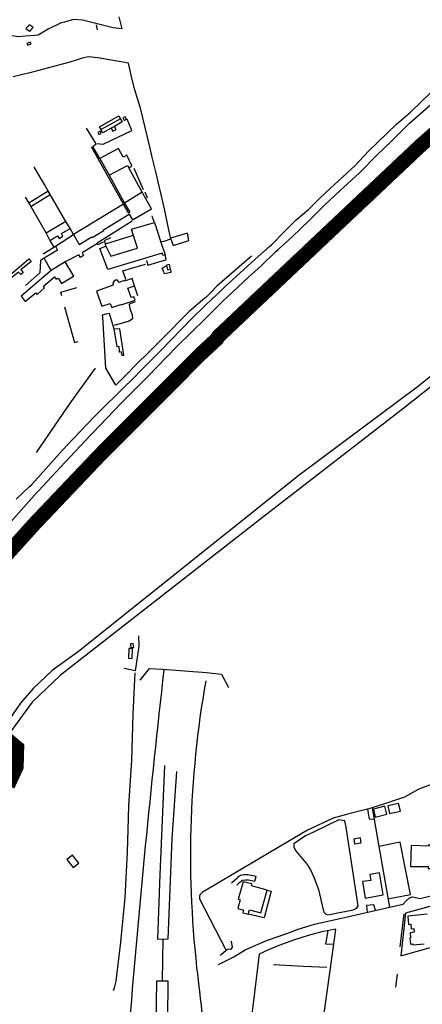
# Model space of a CAD drawing. Extents: x 415471 to 424942, y 4121520 to 4128239.
# Drawn here: x 423213 to 423490, y 4126011 to 4126689 of the extents above; entities that cross this region are included whole.
import ezdxf

# ---------------------------------------------------------------- set-up
doc = ezdxf.new("R2010")
doc.units = 0
doc.header["$LTSCALE"] = 150
doc.header["$MEASUREMENT"] = 0
doc.layers.add('BASE-CIUDAD', color=252, linetype='CONTINUOUS')
doc.layers.add('URBANO5', color=30, linetype='CONTINUOUS')

msp = doc.modelspace()

# ---------------------------------------------------------------- linework, layer by layer
at = {"layer": 'BASE-CIUDAD', "flags": 128}
for points in [[(423946.32, 4126858.54), (423951.98, 4126847.97), (423962.61, 4126828.5), (423954.04, 4126819.82), (423934.47, 4126802.28), (423911.82, 4126782.05), (423869.9, 4126750.13), (423832.17, 4126721.74), (423782.39, 4126678.58), (423716.66, 4126619.5), (423694.65, 4126596.8), (423639.29, 4126551.93), (423583.33, 4126513.25), (423547.95, 4126485.92), (423487.39, 4126436.88), (423405.15, 4126375.6), (423253.33, 4126254.11), (423235.15, 4126240.82), (423222.23, 4126228.7), (423213.33, 4126218.41), (423203.58, 4126204.44)], [(423913.36, 4126776.04), (423825.41, 4126708.64), (423811.2, 4126696.25), (423784.09, 4126672.29), (423720.5, 4126613.69), (423700.24, 4126593.07), (423670.68, 4126568.72), (423612.52, 4126525.4), (423585.36, 4126507.38), (423478.43, 4126422.72), (423377.98, 4126344.82), (423240.81, 4126237.73), (423221.31, 4126219.11), (423205.75, 4126197.64)], [(423295.62, 4126234.31), (423302.21, 4126242.41), (423311.01, 4126241.87), (423326.19, 4126240.67), (423341.37, 4126239.47), (423351.78, 4126238.43), (423356.57, 4126229.3)], [(423311.01, 4126241.87), (423326.19, 4126240.67), (423341.37, 4126239.47)]]:
    msp.add_lwpolyline(points, dxfattribs=at)
at = {"layer": 'BASE-CIUDAD'}
for points in [[(423281.03, 4126691.36), (423283.2, 4126683.27), (423277.07, 4126683.76), (423266.19, 4126686.52), (423255.94, 4126689.12), (423249.74, 4126689.51), (423243.67, 4126687.88), (423241.4, 4126687.27), (423232.46, 4126683.06), (423225.52, 4126678.81), (423223.24, 4126678.62), (423216.49, 4126678.06), (423211.97, 4126677.68), (423211.69, 4126677.73), (423190.23, 4126681.39), (423186.49, 4126682.03)], [(423221.99, 4126683.99), (423219.42, 4126686.03), (423217.06, 4126683.33), (423219.37, 4126681.73), (423219.77, 4126681.45), (423221.24, 4126683.13), (423221.99, 4126683.99)], [(423265.38, 4126685.98), (423265.88, 4126683.67), (423266.16, 4126682.41)], [(423220.59, 4126672.91), (423220.04, 4126674.09), (423217.64, 4126673.04), (423218.29, 4126671.82), (423220.59, 4126672.91)], [(423316.82, 4126538.12), (423314.78, 4126547.81), (423312.41, 4126559.01), (423306.47, 4126584.59), (423304.05, 4126594.69), (423302.34, 4126601.82), (423295.98, 4126628.5), (423293.5, 4126636.45), (423292.77, 4126638.77), (423291.8, 4126641.87), (423289.62, 4126651.13), (423287.63, 4126659.59), (423282.71, 4126660.43), (423269.11, 4126662.76), (423268.31, 4126662.85), (423260.22, 4126663.77), (423255.81, 4126662.88), (423251.63, 4126661.56), (423247.24, 4126660.19), (423219.73, 4126652.94), (423208.37, 4126649.99)], [(423210.43, 4126359.11), (423219.49, 4126367.69), (423221.04, 4126369.17), (423242.23, 4126392.78), (423249.83, 4126400.76), (423258.77, 4126410.14), (423264.82, 4126416.49), (423286.15, 4126437.51), (423288.77, 4126440.16), (423299.24, 4126450.77), (423305.39, 4126456.99), (423309.41, 4126461.06), (423332.07, 4126484.22), (423346.29, 4126497.91), (423346.5, 4126498.12), (423350.8, 4126502.25), (423354.55, 4126505.86), (423377.03, 4126526.18), (423384.87, 4126533.21), (423386.2, 4126534.41), (423395.53, 4126544.06), (423403.22, 4126551.48), (423411.91, 4126558.97), (423419.03, 4126566.02), (423427.04, 4126573.6), (423432.1, 4126578.16), (423435.1, 4126580.88), (423443.58, 4126588.66), (423453, 4126598.79), (423472.35, 4126617.52), (423481.81, 4126625.76), (423489.74, 4126633.25), (423498.73, 4126641.76)], [(423206.84, 4126343.69), (423224.43, 4126363.41), (423225.73, 4126364.87), (423244.12, 4126384.56), (423261.79, 4126403.31), (423262.96, 4126404.56), (423282.71, 4126425.28), (423293.13, 4126435.67), (423300.86, 4126443.36), (423320.99, 4126464.35), (423340.83, 4126483.57), (423353.08, 4126495.83), (423355.54, 4126498.29), (423370.26, 4126512), (423379.15, 4126519.9), (423389.04, 4126529.41), (423390.79, 4126531.02), (423400.68, 4126540.14), (423411.86, 4126550.96), (423422.77, 4126561.68), (423433.72, 4126571.97), (423435.68, 4126573.78), (423446.99, 4126584.19), (423458.79, 4126596.13), (423468.88, 4126605.86), (423481.32, 4126618.09), (423495.89, 4126631)], [(423266.15, 4126604.2), (423270.22, 4126603.73), (423290.07, 4126613.14), (423286.84, 4126620.9)], [(423268.83, 4126613.71), (423267.81, 4126615.52), (423281.07, 4126623.15), (423282.2, 4126621.16), (423268.83, 4126613.71)], [(423282.21, 4126621.15), (423283.38, 4126619.02), (423278, 4126615.93), (423278, 4126615.92)], [(423286.21, 4126620.81), (423285.29, 4126622.5), (423283.86, 4126621.73), (423284.76, 4126620.02), (423286.21, 4126620.81)], [(423268.05, 4126593.86), (423263.15, 4126602.1), (423265.51, 4126603.86), (423258.74, 4126614.72)], [(423268.88, 4126611.04), (423268.14, 4126612.54), (423266.51, 4126611.74), (423267.24, 4126610.24), (423268.88, 4126611.04)], [(423275.93, 4126614.81), (423275.86, 4126614.77), (423270.04, 4126611.53), (423268.86, 4126613.65)], [(423277.17, 4126612.77), (423279.18, 4126613.82), (423278, 4126615.93), (423277.98, 4126615.96), (423275.85, 4126614.8), (423275.86, 4126614.77), (423277.02, 4126612.68)], [(423279.18, 4126613.82), (423278, 4126615.93), (423277.98, 4126615.96), (423275.85, 4126614.8), (423275.86, 4126614.77), (423277.02, 4126612.68), (423279.18, 4126613.82)], [(423284.22, 4126562.26), (423262.11, 4126601.95)], [(423290.02, 4126588.65), (423286.52, 4126596.18), (423284.07, 4126594.82), (423284.01, 4126594.79), (423280.83, 4126600.73), (423268.05, 4126593.86), (423274.34, 4126582.23), (423286.93, 4126589.03), (423287.9, 4126587.38), (423290.02, 4126588.65)], [(423244.64, 4126550.43), (423233.75, 4126569.02), (423232.49, 4126571.19), (423229.75, 4126575.86), (423227.79, 4126579.22), (423222.86, 4126587.66), (423222.63, 4126588.05)], [(423297.17, 4126570.65), (423287.9, 4126587.38)], [(423291.38, 4126587.07), (423297.83, 4126572.47)], [(423274.34, 4126582.23), (423284.87, 4126563.06)], [(423233.82, 4126569.07), (423232.56, 4126571.23), (423232.49, 4126571.19), (423219.11, 4126563.04), (423220.52, 4126560.74), (423233.75, 4126569.02), (423233.82, 4126569.07)], [(423303.45, 4126559.1), (423298.57, 4126568.09), (423297.17, 4126570.65), (423284.87, 4126563.06), (423288.72, 4126556.73), (423287.89, 4126556.23), (423284.22, 4126562.26), (423249.89, 4126541.45), (423253.71, 4126534.58), (423262.34, 4126539.9), (423262.73, 4126539.38), (423270.72, 4126544.11), (423270.49, 4126544.68), (423288.12, 4126555.43), (423290.42, 4126551.63), (423303.45, 4126559.1)], [(423298.92, 4126570.76), (423300.45, 4126566.76)], [(423216.6, 4126567.13), (423219.11, 4126563.04)], [(423220.52, 4126560.74), (423230.97, 4126542.27)], [(423247.47, 4126545.62), (423244.64, 4126550.43), (423230.97, 4126542.27), (423233.6, 4126537.39), (423238.78, 4126540.48), (423239.93, 4126538.77), (423242.54, 4126540.29), (423241.46, 4126542.03), (423247.47, 4126545.62)], [(423266.08, 4126535.77), (423290.23, 4126550.94)], [(423305.68, 4126549.69), (423304.3, 4126553.48), (423304.03, 4126554.23)], [(423233.6, 4126537.39), (423236.38, 4126532.72), (423237.33, 4126533.33), (423249.89, 4126541.45), (423247.47, 4126545.62)], [(423313.02, 4126527.5), (423311.38, 4126527.03), (423310.89, 4126528.54), (423277.98, 4126518.74), (423273.4, 4126517.42), (423267.91, 4126531.79), (423272.17, 4126533.44), (423275.48, 4126526.51), (423293.99, 4126532.07), (423289.82, 4126545.08), (423305.68, 4126549.69), (423310.02, 4126536.11), (423313.02, 4126527.5)], [(423275.27, 4126539.13), (423270.9, 4126537.04), (423271.94, 4126535.09)], [(423272.17, 4126533.44), (423271.94, 4126535.09), (423291.1, 4126541.06)], [(423316.82, 4126538.12), (423315.22, 4126537.65), (423312.81, 4126536.93), (423310.97, 4126536.39), (423310.02, 4126536.11)], [(423329.34, 4126537.25), (423328.4, 4126542.36), (423316.7, 4126538.97), (423318.54, 4126533.83), (423329.34, 4126537.25)], [(423237.3, 4126533.38), (423237.33, 4126533.33), (423238.84, 4126530.62), (423229.58, 4126525.01), (423227.16, 4126523.56), (423226.71, 4126514.92), (423216.66, 4126506.34)], [(423228.96, 4126528.05), (423236.38, 4126532.72)], [(423270.25, 4126536.13), (423267.91, 4126534.94), (423266.56, 4126534.26), (423266.25, 4126535.14), (423255.8, 4126528.71), (423256.82, 4126526.97), (423254.7, 4126525.68), (423253.55, 4126527.4), (423244.08, 4126522.61)], [(423204.27, 4126512.08), (423219.14, 4126524.66), (423220.59, 4126522.93), (423213.64, 4126517.03), (423215.25, 4126515.21), (423213.55, 4126513.76), (423211.86, 4126515.54), (423205.71, 4126510.36), (423204.27, 4126512.08)], [(423234.34, 4126516.52), (423229.58, 4126525.01)], [(423372.29, 4126526.58), (423348.61, 4126505.76), (423348.18, 4126505.39), (423344.61, 4126501.76), (423340.95, 4126498.05), (423340.28, 4126497.48), (423329.46, 4126488.4), (423310.99, 4126469.61), (423300.82, 4126459.48), (423297.56, 4126456.25), (423297.2, 4126455.88), (423282.96, 4126441.55), (423279, 4126437.57), (423272.1, 4126449.38), (423270.1, 4126484.55), (423269.86, 4126486.03), (423272.33, 4126486.69), (423274.34, 4126487.22), (423277.68, 4126476.31)], [(423300.02, 4126523.52), (423300.29, 4126522.54), (423300.92, 4126520.24), (423301.07, 4126520.29), (423312.46, 4126523.7), (423312.76, 4126523.79), (423313.56, 4126524.03), (423313.44, 4126524.93), (423313.18, 4126526.95)], [(423249.99, 4126512.79), (423244.08, 4126522.61), (423234.34, 4126516.52), (423213.73, 4126498.9), (423216.45, 4126495.17), (423217.97, 4126496.43), (423220.76, 4126498.66), (423223.91, 4126501.28), (423224.71, 4126500.14), (423229.91, 4126504.62), (423229.08, 4126505.81), (423236.72, 4126512.17), (423237.95, 4126510.61), (423239.28, 4126511.41), (423241.47, 4126507.6), (423249.74, 4126512.66), (423249.99, 4126512.79)], [(423285.95, 4126510.41), (423285.65, 4126511.23), (423283.74, 4126516.47), (423289.09, 4126518), (423299.47, 4126520.95)], [(423316.66, 4126517.22), (423316.93, 4126515.25), (423312.47, 4126514.21), (423311.7, 4126516.19), (423310.94, 4126518.14), (423311.96, 4126518.82), (423313.41, 4126519.78)], [(423316.7, 4126517.6), (423315.96, 4126520.85), (423313.8, 4126520.31), (423314.47, 4126517.08), (423316.7, 4126517.6)], [(423292.28, 4126496.12), (423291.47, 4126498.56), (423289.53, 4126497.94), (423287.15, 4126504.37), (423291.76, 4126506.05), (423290.13, 4126511.06), (423284.87, 4126509.35), (423284.69, 4126509.66), (423281.17, 4126508.43), (423280.91, 4126509.06), (423280.13, 4126509.84), (423278.83, 4126509.93), (423277.53, 4126509.14), (423276.8, 4126507.97), (423277.17, 4126506.53), (423265.77, 4126502.48), (423269.33, 4126491.92), (423275.09, 4126493.97), (423276.14, 4126491.08), (423282.46, 4126493.12), (423282.55, 4126492.86), (423292.28, 4126496.12)], [(423241.8, 4126499.17), (423241.08, 4126501.61), (423252.19, 4126504.81)], [(423294.04, 4126499.24), (423291.76, 4126506.05)], [(423243.58, 4126491.5), (423250.46, 4126467.01), (423253, 4126467.58)], [(423292.34, 4126494.97), (423288.15, 4126493.41), (423288.72, 4126490.25), (423290.19, 4126486.24), (423290.37, 4126483.27), (423288.07, 4126481.79), (423277.74, 4126478.72)], [(423284.53, 4126458.26), (423281.69, 4126476.52), (423277.68, 4126476.17), (423279.68, 4126464.3), (423281, 4126464.4), (423281.35, 4126460.58), (423282.69, 4126460.66), (423283.08, 4126458.18), (423284.53, 4126458.26)], [(423224.24, 4126391.09), (423229.77, 4126399.23), (423237.21, 4126410.08), (423248.16, 4126426.06), (423265.06, 4126449.27)], [(423294.56, 4126264.79), (423294.83, 4126257.71), (423292.21, 4126240.76), (423284.7, 4126242.35)], [(423291.28, 4126256.84), (423290.98, 4126259.58), (423289.17, 4126259.35), (423289.37, 4126256.79), (423291.28, 4126256.84)], [(423290.14, 4126249.25), (423290.35, 4126256.17), (423287.83, 4126256.2), (423287.8, 4126249.36), (423290.14, 4126249.25)], [(423277.48, 4126020.3), (423277.95, 4126022.15), (423279.15, 4126026.86), (423282.52, 4126053.66), (423285.47, 4126084.42), (423287.06, 4126115.76), (423287.72, 4126139.31), (423287.96, 4126147.8), (423289.94, 4126178.84), (423290.84, 4126210.77), (423290.85, 4126211.03), (423292.21, 4126239.39)], [(423312.41, 4126175.37), (423309.18, 4126100.42), (423307.72, 4126055.81), (423314.96, 4126055.97), (423317.87, 4126124.93), (423320.93, 4126171.34)], [(423504.77, 4126165.46), (423498.18, 4126163.09), (423490.04, 4126160.17), (423487.17, 4126158.96), (423477.75, 4126153.74), (423466.74, 4126149.93), (423455.46, 4126146.21), (423452.17, 4126145.36), (423439.33, 4126142.05), (423437.75, 4126141.65), (423428.67, 4126139.06), (423410.86, 4126130.96), (423352.05, 4126096.01), (423347.32, 4126093.2), (423338.71, 4126088.08), (423337.05, 4126086.54), (423336.57, 4126085.36), (423336.61, 4126083.66), (423355.03, 4126048.06), (423351.5, 4126045.01), (423350.86, 4126044.45)], [(423452.17, 4126145.36), (423452.17, 4126145.36), (423453.34, 4126138.44), (423456.76, 4126138.74)], [(423455.46, 4126146.21), (423460.08, 4126119.6), (423467.33, 4126077.79), (423467.33, 4126077.79)], [(423465.67, 4126141.93), (423464.22, 4126147.36), (423456.42, 4126145.31), (423457.59, 4126139.83), (423465.67, 4126141.93)], [(423474.97, 4126143.93), (423473.7, 4126149.33), (423466.21, 4126147.58), (423467.5, 4126142.28), (423474.97, 4126143.93)], [(423445.82, 4126078.69), (423437.64, 4126132.92), (423436.99, 4126136.14), (423436.69, 4126137.21), (423432.63, 4126137.92), (423415.15, 4126129.47), (423409.6, 4126126.91), (423401.49, 4126121.4), (423401.5, 4126119.44), (423402.67, 4126116.85), (423410.72, 4126107.18), (423412.92, 4126103.52), (423415.34, 4126098.56), (423418.53, 4126089.94), (423421.72, 4126076.02), (423422.33, 4126074.17), (423423.57, 4126073.03), (423424.77, 4126072.59), (423428.38, 4126073.12), (423442.42, 4126076.09), (423443.96, 4126076.62), (423444.94, 4126077.37), (423445.82, 4126078.69)], [(423447.93, 4126122.25), (423447.54, 4126125.49), (423442.88, 4126124.75), (423443.4, 4126121.52), (423447.93, 4126122.25)], [(423466.32, 4126083.64), (423481.9, 4126086.46), (423474.7, 4126122.51), (423460.08, 4126119.6), (423460.08, 4126119.6)], [(423504.91, 4126104.56), (423505.51, 4126117.13), (423504.59, 4126117.14), (423504.65, 4126120.7), (423494.45, 4126121.09), (423494.5, 4126119.75), (423482.44, 4126120.29), (423482, 4126105.94), (423494.03, 4126105.79), (423494.02, 4126104.58), (423504.91, 4126104.56)], [(423253.47, 4126108.22), (423249.24, 4126113.68), (423245.27, 4126110.6), (423249.5, 4126105.16), (423253.47, 4126108.22)], [(423362.3, 4126092.88), (423364.29, 4126095), (423366.22, 4126096.32), (423368.18, 4126096.72), (423370.41, 4126096.64), (423374.78, 4126095.75), (423375.71, 4126098.85), (423369.89, 4126100.03), (423369.55, 4126100.1), (423367.1, 4126100.07), (423364.76, 4126099.55), (423362.74, 4126098.21), (423361.96, 4126097.45), (423358.73, 4126094.32)], [(423378.78, 4126073.99), (423383.21, 4126089.46), (423372.41, 4126092.62), (423372.66, 4126093.81), (423366.7, 4126095.39), (423363.32, 4126083.27), (423364.55, 4126082.95), (423362.99, 4126076.92), (423366.96, 4126075.68), (423366.52, 4126073.88), (423370.11, 4126072.9), (423370.98, 4126076.09), (423378.78, 4126073.99)], [(423463.06, 4126086.32), (423460.55, 4126101.4), (423453.97, 4126100.4), (423454.47, 4126096.3), (423448.8, 4126095.45), (423450.65, 4126084.02), (423463.06, 4126086.32)], [(423349.78, 4126038.29), (423360.21, 4126043.67), (423368.08, 4126048.39), (423382.31, 4126054.66), (423388.7, 4126056.96), (423392.92, 4126058.31), (423399.23, 4126060.59), (423404.53, 4126062.63), (423415.76, 4126066.02), (423441.55, 4126071.91), (423467.33, 4126077.79), (423476.9, 4126079.98), (423478.9, 4126082.29), (423481.28, 4126084.25), (423483.32, 4126084.98), (423488.57, 4126083.87), (423519.76, 4126091.71)], [(423383.21, 4126089.46), (423385.87, 4126088.76), (423381.19, 4126070.5), (423370.11, 4126072.9)], [(423457.82, 4126075.62), (423456.74, 4126079.47), (423451.66, 4126078.88), (423452.11, 4126074.32)], [(423507.03, 4126053.25), (423503.6, 4126078.95), (423502.16, 4126080.26), (423492.59, 4126077.57), (423478.47, 4126073.59), (423475.35, 4126044.18), (423507.03, 4126053.25)], [(423477.33, 4126073.3), (423474.51, 4126050.58)], [(423493.32, 4126073.02), (423479.96, 4126071.63), (423480.61, 4126065.88), (423482.01, 4126066.02), (423482.24, 4126062.97), (423484.1, 4126063.11), (423484.5, 4126060.68), (423481.61, 4126060.22), (423481.98, 4126056.7), (423481.33, 4126056.7), (423481.87, 4126052.43), (423483.39, 4126052.53), (423483.52, 4126051.93), (423491.32, 4126052.47)], [(423411.92, 4125928.98), (423413.29, 4125938.8), (423429.04, 4126052.27), (423430.47, 4126062.56), (423420.89, 4126060.86), (423411.46, 4126058.18), (423401.3, 4126055.14), (423393.8, 4126052.37), (423385.1, 4126048.76), (423377.66, 4126045.36), (423373.35, 4126009.54), (423371.91, 4125997.65), (423368.22, 4125967), (423364.64, 4125937.27), (423411.92, 4125928.98)], [(423424.92, 4126061.57), (423423.42, 4126052.56), (423429.04, 4126052.27), (423429.04, 4126052.27)], [(423311.03, 4126027), (423311.57, 4126055.89)], [(423358.51, 4126054.35), (423358.98, 4126050.01), (423357.92, 4126048.71), (423356.81, 4126048.8), (423355.66, 4126048.62), (423355.03, 4126048.06)], [(423424.22, 4126036.14), (423408.21, 4126036.95), (423387.49, 4126038.01)], [(423472.6, 4126031.68), (423471.57, 4126022.58)], [(423309.77, 4125907.86), (423307.99, 4125944.16), (423307.08, 4125980.21), (423306.7, 4125995.71), (423307.26, 4126026.93), (423311.03, 4126027), (423314.67, 4126027.07), (423314.59, 4126000.97), (423314.98, 4125982.16), (423315.82, 4125940.77), (423318.77, 4125891.93), (423321.67, 4125870.76)]]:
    msp.add_lwpolyline(points, dxfattribs=at)
for points in [[(423312.04, 4126241.3, 0.007928), (423288.44, 4125998.75, 0.004731), (423280.4, 4125886.7, -4.855393)], [(423340.9, 4126233.92, 0.073685), (423335.37, 4126029.94, -0.00942), (423343.5, 4125949.88, 0.276587), (423386.68, 4125927.82, -0.044849), (423416.35, 4125927.15, -394.119946)]]:
    msp.add_lwpolyline(points, format="xyb", dxfattribs=at)
at = {"layer": 'URBANO5', "const_width": 10}
for points in [[(423348.13, 4126469.83), (423424.83, 4126542.33), (423488.37, 4126602.3), (423533.24, 4126642.11), (423558.46, 4126658.74), (423629.37, 4126695.81), (423684.33, 4126717.48), (423731.73, 4126735.62), (423765.02, 4126754.26), (423805.87, 4126776.44), (423839.88, 4126799.36), (423918.04, 4126887.05)], [(423349.86, 4126470.63), (423337.22, 4126458.87), (423268.32, 4126389.75), (423222.97, 4126342.03), (423158.65, 4126270.68)], [(423200.13, 4126196.66), (423210.89, 4126187.73), (423210.53, 4126174.57), (423204.58, 4126161.69)]]:
    msp.add_lwpolyline(points, dxfattribs=at)

doc.saveas('drawing.dxf')
